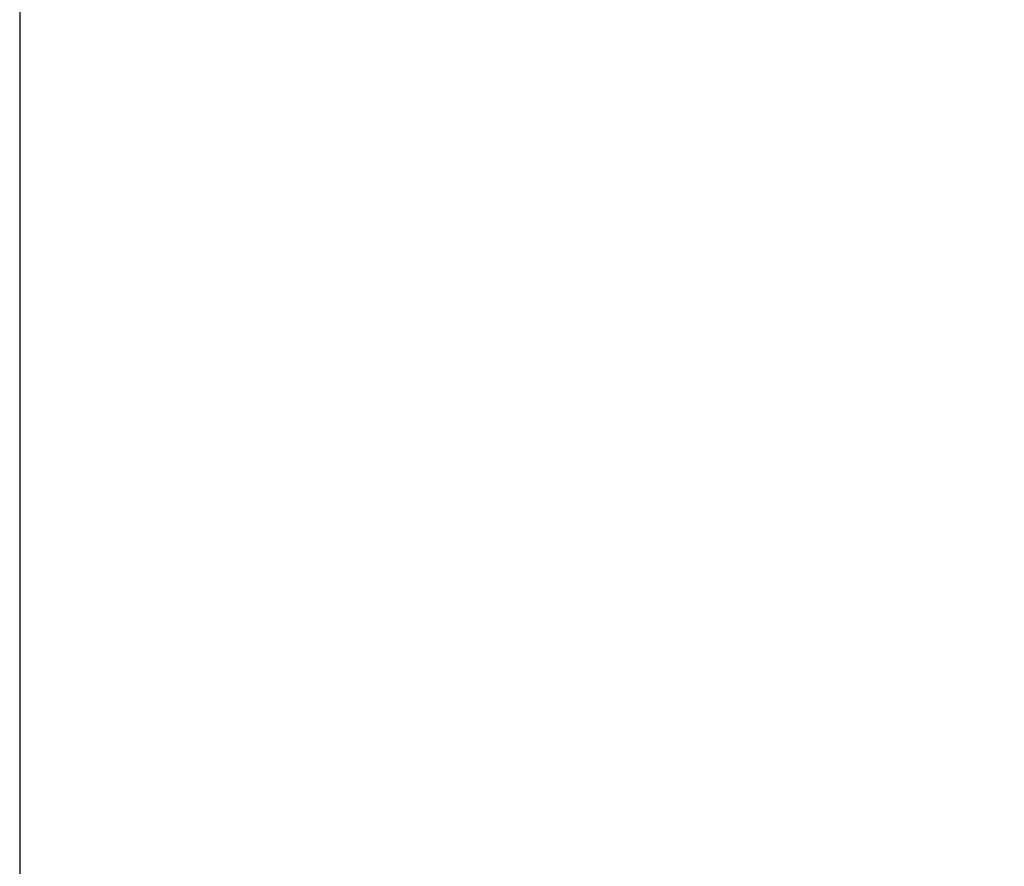
# Model space of a CAD drawing. Extents: x 0 to 1610, y 0 to 1166.
# Drawn here: x 902 to 975, y 255 to 318 of the extents above; entities that cross this region are included whole.
import ezdxf

# ---------------------------------------------------------------- set-up
doc = ezdxf.new("R2010")
doc.units = 0
doc.layers.get('Defpoints').update_dxf_attribs({"linetype": 'CONTINUOUS'})
doc.layers.add('1', color=7, linetype='CONTINUOUS')
doc.styles.add('MOJI_1', font='txt.shx')
doc.dimstyles.new('DIM', dxfattribs={"dimtxt": 16, "dimasz": 16, "dimexe": 5, "dimexo": 5, "dimgap": 5, "dimtad": 1, "dimdec": 3, "dimdsep": 46, "dimtxsty": 'MOJI_1', "dimcen": 0.09, "dimclrd": 2, "dimclre": 2, "dimclrt": 2, "dimadec": 0, "dimazin": 0, "dimtfac": 1, "dimtdec": 3, "dimtmove": 0, "dimatfit": 3, "dimfxl": 1, "dimtolj": 1, "dimtzin": 0, "dimarcsym": 0})

# ---------------------------------------------------------------- blocks, each defined once
blk = doc.blocks.new('*D19')
at = {"layer": '1', "color": 2, "lineweight": -2}
for p, q in [((902.014, 375.443), (902.014, 222.125)), ((1361.214, 375.443), (1361.214, 222.125)), ((1345.214, 227.125), (918.014, 227.125))]:
    blk.add_line(p, q, dxfattribs=at)
at = {"layer": '1', "color": 2}
for points in [[(918.014, 229.791), (918.014, 224.458), (902.014, 227.125)], [(1345.214, 229.791), (1345.214, 224.458), (1361.214, 227.125)]]:
    blk.add_solid(points, dxfattribs=at)
at = {"layer": 'Defpoints', "color": 0}
for p in [(902.014, 380.443), (1361.214, 380.443), (902.014, 227.125)]:
    blk.add_point(p, dxfattribs=at)
at = {"layer": '1', "color": 2, "insert": (1131.614, 240.125), "char_height": 16, "attachment_point": 5, "style": 'MOJI_1'}
blk.add_mtext('\\A1;459.2', dxfattribs=at)

msp = doc.modelspace()

# ---------------------------------------------------------------- dimensions: what is measured, and where the dimension line sits
at = {"layer": '1'}
dim = msp.add_linear_dim(base=(902.0138, 227.1245), p1=(1361.2138, 380.4432), p2=(902.0138, 380.4432), dimstyle='DIM', dxfattribs=at)
dim.commit()
dim.dimension.update_dxf_attribs({"geometry": '*D19', "text_midpoint": (1131.6138, 240.1245)})

doc.saveas('drawing.dxf')
